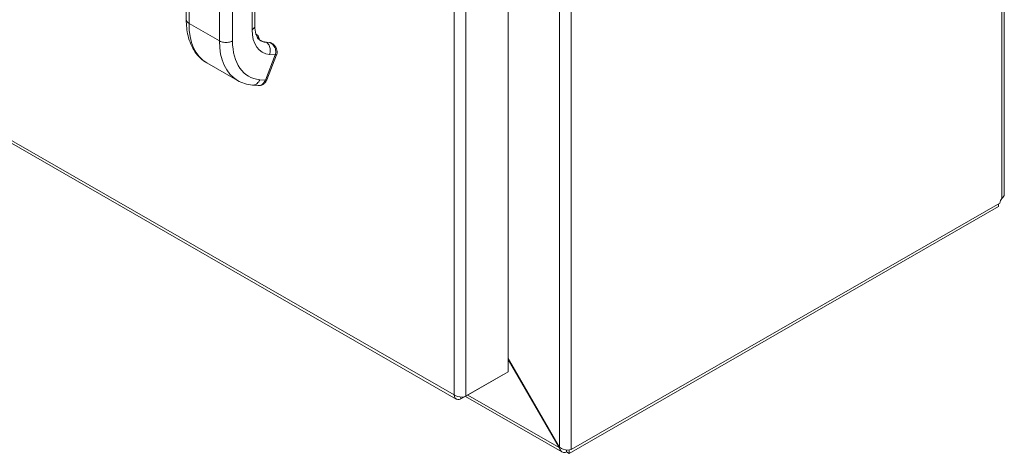
# Model space of a CAD drawing. Units: inches. Extents: x 8 to 180, y 3 to 111.
# Drawn here: x 169 to 180, y 77 to 82 of the extents above; entities that cross this region are included whole.
import ezdxf

# ---------------------------------------------------------------- set-up
doc = ezdxf.new("R2010")
doc.units = ezdxf.units.IN
doc.header["$LTSCALE"] = 11
doc.header["$MEASUREMENT"] = 0
doc.layers.add('Visible (ANSI)', color=7, linetype='Continuous', lineweight=5)
doc.layers.add('Visible Narrow (ANSI)', color=7, linetype='Continuous', lineweight=5)

msp = doc.modelspace()

# ---------------------------------------------------------------- linework, layer by layer
at = {"layer": 'Visible (ANSI)'}
for p, q in [((180.14023, 97.83048), (180.14023, 80.05726)), ((174.32369, 94.47592), (174.32369, 77.97568)), ((159.33521, 85.93614), (173.71495, 77.6554)), ((170.54908, 83.58397), (170.54908, 82.11008)), ((171.3525, 83.51049), (171.3525, 82.03661)), ((171.36609, 81.93908), (171.37515, 81.93387)), ((171.52568, 81.84186), (171.48148, 81.84591)), ((171.55235, 81.83183), (171.54588, 81.83555)), ((171.49269, 81.40237), (171.60753, 81.69847)), ((170.79103, 81.60179), (171.14829, 81.39605)), ((171.32377, 81.34144), (171.39007, 81.33536)), ((171.39007, 81.33536), (171.39009, 81.33536)), ((175.03898, 77.01785), (180.07025, 79.91516)), ((180.08839, 79.95719), (175.06297, 77.06324)), ((180.07025, 79.91516), (180.07025, 79.94674)), ((174.92652, 77.09119), (174.32369, 78.13533)), ((174.32369, 78.11877), (174.91936, 77.08704)), ((173.76963, 77.65637), (174.26856, 77.94369)), ((174.32369, 77.97568), (173.82475, 77.68836)), ((174.26856, 77.94393), (174.26856, 77.94369)), ((173.76963, 77.67886), (173.76963, 77.65637)), ((174.95379, 77.03445), (173.82172, 77.68637)), ((174.92655, 77.09117), (174.91936, 77.08704)), ((175.00784, 77.05678), (175.00784, 77.03578)), ((175.03898, 77.01785), (175.00784, 77.03578)), ((175.03898, 77.05879), (175.03898, 77.01785)), ((175.06297, 77.06324), (175.05888, 77.06559)), ((175.06297, 77.06777), (175.06297, 77.06324))]:
    msp.add_line(p, q, dxfattribs=at)
for centre, major_axis, ratio, start_param, end_param in [((171.65262, 82.27183), (-0.23418, -0.40667), 0.57809312, 6.28318263, 6.28318531), ((171.29531, 82.47749), (-0.50429, -0.87571), 0.57809312, 6.28318263, 6.28318531), ((171.42541, 81.42846), (0.06728, -0.02609), 0.2096643, 6.28316605, 6.28317246), ((180.13353, 79.97793), (0.03202, 0.05561), 0.57809312, 1.27861701, 2.25392663)]:
    msp.add_ellipse(centre, major_axis=major_axis, ratio=ratio, start_param=start_param, end_param=end_param, dxfattribs=at)
for points, knots in [([(170.79103, 81.60179), (170.73587, 81.63355), (170.68758, 81.67924), (170.61338, 81.78811), (170.58645, 81.85221), (170.55594, 81.9806), (170.54908, 82.04407), (170.54908, 82.11008)], [0, 0, 0, 0, 0.76530344, 0.76530344, 1.53409259, 1.53409259, 2.18087542, 2.18087542, 2.18087542, 2.18087542]), ([(171.3525, 82.03661), (171.3525, 82.00047), (171.35719, 81.96828), (171.37248, 81.91793), (171.38294, 81.89912), (171.40141, 81.87699), (171.40939, 81.87038), (171.41844, 81.86517)], [0, 0, 0, 0, 0.40046035, 0.40046035, 0.79224307, 0.79224307, 1.0788165, 1.0788165, 1.0788165, 1.0788165]), ([(171.40265, 81.87678), (171.40265, 81.87695), (171.40265, 81.87712), (171.40264, 81.8851), (171.40176, 81.89265), (171.39794, 81.90686), (171.39499, 81.91354), (171.38672, 81.92527), (171.38137, 81.93028), (171.37515, 81.93387)], [4.707405229, 4.707405229, 4.707405229, 4.707405229, 4.713162464, 4.713162464, 4.975348593, 4.975348593, 5.237534723, 5.237534723, 5.499720852, 5.499720852, 5.499720852, 5.499720852]), ([(171.41767, 81.86561), (171.42145, 81.86343), (171.42533, 81.86143), (171.43327, 81.85776), (171.43734, 81.85609), (171.44567, 81.85311), (171.44993, 81.85179), (171.45863, 81.8495), (171.46307, 81.84853), (171.47214, 81.84695), (171.47677, 81.84634), (171.48148, 81.84591)], [2.358128199, 2.358128199, 2.358128199, 2.358128199, 2.410101335, 2.410101335, 2.46207447, 2.46207447, 2.514047606, 2.514047606, 2.566020742, 2.566020742, 2.617993878, 2.617993878, 2.617993878, 2.617993878]), ([(171.52568, 81.84186), (171.52709, 81.84173), (171.5285, 81.84154), (171.5313, 81.84105), (171.53269, 81.84075), (171.53544, 81.84003), (171.5368, 81.83961), (171.53948, 81.83865), (171.54079, 81.83811), (171.54338, 81.83692), (171.54464, 81.83626), (171.54588, 81.83555)], [0.523598776, 0.523598776, 0.523598776, 0.523598776, 0.575571911, 0.575571911, 0.627545047, 0.627545047, 0.679518183, 0.679518183, 0.731491319, 0.731491319, 0.783464455, 0.783464455, 0.783464455, 0.783464455]), ([(171.55335, 81.83126), (171.56551, 81.8243), (171.57669, 81.81527), (171.59516, 81.79445), (171.6027, 81.7823), (171.61179, 81.75801), (171.61405, 81.74576), (171.61408, 81.72283), (171.61223, 81.71182), (171.6083, 81.70053), (171.60792, 81.6995), (171.60752, 81.69847)], [0, 0, 0, 0, 0.116902813, 0.116902813, 0.232485338, 0.232485338, 0.333180289, 0.333180289, 0.423568328, 0.423568328, 0.43273804, 0.43273804, 0.43273804, 0.43273804]), ([(171.49267, 81.40231), (171.48844, 81.39145), (171.48248, 81.38116), (171.46783, 81.36319), (171.45888, 81.35531), (171.43964, 81.34357), (171.4292, 81.33935), (171.40921, 81.33508), (171.39951, 81.3345), (171.39009, 81.33536)], [0.000186873, 0.000186873, 0.000186873, 0.000186873, 0.097339742, 0.097339742, 0.194905717, 0.194905717, 0.287572639, 0.287572639, 0.367670339, 0.367670339, 0.367670339, 0.367670339]), ([(173.68831, 77.7035), (173.69125, 77.67403), (173.70792, 77.65303), (173.73177, 77.64972), (173.74338, 77.6481), (173.7565, 77.65045), (173.76963, 77.65637)], [0, 0, 0, 0, 1.0563308, 1.0563308, 1.0563308, 1.57079633, 1.57079633, 1.57079633, 1.57079633]), ([(173.80558, 77.68223), (173.77647, 77.67571), (173.73813, 77.67892), (173.70875, 77.69194), (173.70128, 77.69525), (173.69439, 77.69914), (173.68831, 77.7035)], [0.25204018, 0.25204018, 0.25204018, 0.25204018, 1.30350009, 1.30350009, 1.30350009, 1.57079633, 1.57079633, 1.57079633, 1.57079633]), ([(174.91936, 77.08704), (174.92646, 77.05533), (174.947, 77.03205), (174.97125, 77.02823), (174.98326, 77.02634), (174.99601, 77.02897), (175.00784, 77.03578)], [-1.57079633, -1.57079633, -1.57079633, -1.57079633, -0.52014575, -0.52014575, -0.52014575, 0, 0, 0, 0]), ([(175.06297, 77.06777), (175.03907, 77.05401), (175.00206, 77.05301), (174.96945, 77.06522), (174.95331, 77.07127), (174.93835, 77.08032), (174.92652, 77.09119)], [0, 0, 0, 0, 1.05065058, 1.05065058, 1.05065058, 1.57079633, 1.57079633, 1.57079633, 1.57079633])]:
    msp.add_open_spline(points, degree=3, knots=knots, dxfattribs=at)
for points in [[(171.55335, 81.83125), (171.5533, 81.83128), (171.55325, 81.83131), (171.5532, 81.83133)], [(171.32377, 81.34144), (171.26143, 81.34715), (171.20095, 81.36573), (171.14829, 81.39605)], [(180.11197, 80.01167), (180.12835, 80.02522), (180.14002, 80.04217), (180.14021, 80.05727)], [(173.82475, 77.68836), (173.81902, 77.68587), (173.81256, 77.68379), (173.80558, 77.68223)]]:
    msp.add_open_spline(points, degree=3, dxfattribs=at)
at = {"layer": 'Visible Narrow (ANSI)'}
for p, q in [((180.11197, 80.01167), (180.11197, 97.7975)), ((174.92652, 77.09119), (174.92652, 94.90292)), ((175.06297, 94.92634), (175.06297, 77.06777)), ((173.68831, 77.7035), (173.68831, 94.17346)), ((173.82475, 94.1886), (173.82475, 77.68836)), ((159.3217, 85.97668), (173.68831, 77.7035)), ((170.58077, 83.54123), (170.58077, 82.066)), ((171.32082, 83.46775), (171.32082, 81.99252)), ((170.93803, 83.33549), (170.93803, 81.86026)), ((171.09115, 83.33549), (171.09115, 81.86026)), ((170.93803, 81.86026), (170.58077, 82.066)), ((171.53012, 81.84043), (171.48592, 81.84448)), ((171.48592, 81.84448), (171.48669, 81.84404)), ((171.48669, 81.84404), (171.53089, 81.83999)), ((171.53089, 81.83999), (171.53012, 81.84043)), ((171.47643, 81.39908), (171.59127, 81.69518)), ((171.52497, 81.70126), (171.59127, 81.69518)), ((171.41013, 81.40516), (171.47643, 81.39908)), ((173.85017, 77.70275), (174.91936, 77.08704))]:
    msp.add_line(p, q, dxfattribs=at)
for centre, major_axis, ratio, start_param, end_param in [((171.2953, 82.47747), (-0.50427, -0.87568), 0.57809312, 5.49585344, 6.28318263), ((171.72912, 82.22765), (-0.28816, -0.50039), 0.57809312, 5.49585344, 6.54305099), ((171.65256, 82.27173), (-0.50427, -0.87568), 0.57809312, 5.49585344, 6.28318263), ((171.72912, 82.22765), (-0.45024, -0.78186), 0.57809312, 5.49585344, 6.54305099), ((171.32112, 81.84004), (0.05403, 0.09382), 0.57809312, 0, 0.14686608), ((171.33312, 81.83314), (0.04556, 0.07912), 0.57809312, 5.67180988, 6.33342952), ((171.6518, 82.27217), (-0.23413, -0.40657), 0.57809312, 0.00183826, 0.25986568), ((171.65256, 82.27173), (-0.23413, -0.40657), 0.57809312, 0, 0.25986568), ((171.47993, 81.82902), (0.00155, 0.01689), 0.78857417, 5.93525695, 6.28318531), ((171.52413, 81.82497), (0.00155, 0.01689), 0.78857417, 5.93525695, 6.28318531), ((171.49185, 81.74173), (0.05403, 0.09382), 0.57809312, 0, 0.25986568), ((171.23776, 82.14831), (-0.26157, -0.45423), 0.57809312, 6.1814117, 6.18141476), ((171.54023, 81.72457), (0.0673, -0.0261), 0.20964263, 5.65064124, 6.28300943), ((171.4254, 81.42847), (0.06729, -0.0261), 0.2096643, 5.65059698, 6.2831789)]:
    msp.add_ellipse(centre, major_axis=major_axis, ratio=ratio, start_param=start_param, end_param=end_param, dxfattribs=at)
for points, knots in [([(170.58077, 82.066), (170.56741, 82.07369), (170.55275, 82.08832), (170.54908, 82.10464), (170.54908, 82.11008)], [0, 0, 0, 0, 0.333333333, 0.5, 0.5, 0.5, 0.5]), ([(171.3525, 82.03661), (171.3525, 82.03116), (171.34884, 82.01484), (171.33418, 82.00022), (171.32082, 81.99252)], [0.5, 0.5, 0.5, 0.5, 0.666666667, 1, 1, 1, 1]), ([(171.5532, 81.83133), (171.55219, 81.83192), (171.55117, 81.83247), (171.55016, 81.83299), (171.54388, 81.83623), (171.53764, 81.83821), (171.53089, 81.83999)], [0.806439055, 0.806439055, 0.806439055, 0.806439055, 0.833333333, 0.833333333, 0.833333333, 1, 1, 1, 1]), ([(171.59127, 81.69518), (171.59454, 81.70362), (171.59678, 81.71281), (171.59782, 81.72251), (171.59886, 81.73222), (171.59865, 81.74245), (171.5969, 81.75268), (171.59516, 81.76291), (171.59192, 81.77316), (171.58756, 81.78263), (171.58321, 81.7921), (171.57773, 81.8008), (171.57152, 81.80833), (171.56531, 81.81587), (171.55843, 81.82233), (171.55158, 81.82756), (171.54473, 81.83279), (171.53789, 81.83676), (171.53089, 81.83999)], [0.000001052, 0.000001052, 0.000001052, 0.000001052, 0.166666667, 0.166666667, 0.166666667, 0.333333333, 0.333333333, 0.333333333, 0.5, 0.5, 0.5, 0.666666667, 0.666666667, 0.666666667, 0.833333333, 0.833333333, 0.833333333, 1, 1, 1, 1]), ([(171.41013, 81.40516), (171.40345, 81.38793), (171.38294, 81.35763), (171.34871, 81.34135), (171.32873, 81.34099), (171.32377, 81.34144)], [0, 0, 0, 0, 0.333333333, 0.666666667, 0.777944165, 0.777944165, 0.777944165, 0.777944165]), ([(171.39009, 81.33536), (171.39504, 81.33491), (171.40003, 81.335), (171.405, 81.33565), (171.41991, 81.3376), (171.43458, 81.34458), (171.44704, 81.35564), (171.4595, 81.3667), (171.46975, 81.38186), (171.47643, 81.39908)], [0.222144631, 0.222144631, 0.222144631, 0.222144631, 0.333333333, 0.333333333, 0.333333333, 0.666666667, 0.666666667, 0.666666667, 1, 1, 1, 1])]:
    msp.add_open_spline(points, degree=3, knots=knots, dxfattribs=at)
for points in [[(171.09115, 81.86026), (171.07778, 81.85257), (171.04392, 81.84131), (170.98525, 81.84131), (170.95139, 81.85257), (170.93803, 81.86026)], [(171.48669, 81.84404), (171.50005, 81.83635), (171.52318, 81.81174), (171.53784, 81.75703), (171.53165, 81.71848), (171.52497, 81.70126)]]:
    msp.add_open_spline(points, degree=3, dxfattribs=at)

doc.saveas('drawing.dxf')
